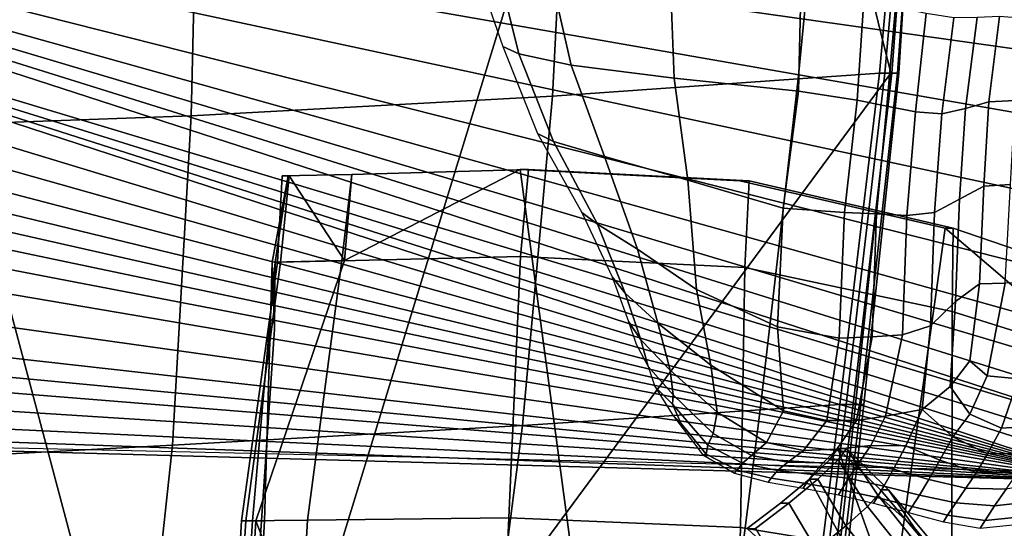
# Model space of a CAD drawing. Units: inches. Extents: x -86 to 154, y -69 to 171.
# Drawn here: x -55 to -39, y -1 to 7 of the extents above; entities that cross this region are included whole.
import ezdxf

# ---------------------------------------------------------------- set-up
doc = ezdxf.new("R2010")
doc.units = ezdxf.units.IN
doc.header["$MEASUREMENT"] = 0

msp = doc.modelspace()

# ---------------------------------------------------------------- linework, layer by layer
for points in [[(-51.948, 13.481, 4.828), (-56.83, 16.455, 3.564), (-57.578, 5.656, 5.291), (-52.129, 5.853, 6.2)], [(-51.948, 13.481, 4.828), (-52.129, 5.853, 6.2), (-46.235, 6.17, 5.216), (-45.885, 13.004, 3.346)], [(-41.815, 10.7, 1.787), (-45.885, 13.004, 3.346), (-46.235, 6.17, 5.216), (-42.23, 6.452, 3.473)], [(-51.806, 11.534, -10.982), (-45.72, 11.809, -10.982), (-52.028, -8.767, -10.982), (-57.419, 11.491, -10.982)], [(-41.742, 10.689, -10.982), (-40.716, 6.547, -10.982), (-52.028, -8.767, -10.982), (-45.72, 11.809, -10.982)], [(-61.408, 10.036, -10.982), (-57.419, 11.491, -10.982), (-52.028, -8.767, -10.982), (-62.846, 5.519, -10.982)], [(-69.776, 10.556, -10.983), (-69.696, 11.315, -10.983), (-36.694, 0.611, -10.983)], [(-36.694, 0.611, -10.983), (-69.696, 11.315, -10.983), (-36.504, 0.944, -10.983)], [(-36.504, 0.944, -10.983), (-69.696, 11.315, -10.983), (-36.334, 1.377, -10.983)], [(-36.334, 1.377, -10.983), (-69.696, 11.315, -10.983), (-36.224, 1.967, -10.983)], [(-36.224, 1.967, -10.983), (-69.696, 11.315, -10.983), (-36.167, 2.837, -10.983)], [(-36.167, 2.837, -10.983), (-69.696, 11.315, -10.983), (-36.152, 4.111, -10.983)], [(-36.152, 4.111, -10.983), (-69.696, 11.315, -10.983), (-36.205, 5.474, -10.983)], [(-36.205, 5.474, -10.983), (-69.696, 11.315, -10.983), (-36.35, 6.614, -10.983)], [(-36.35, 6.614, -10.983), (-69.696, 11.315, -10.983), (-36.507, 7.546, -10.983)], [(-41.815, 10.7, 1.787), (-42.23, 6.452, 3.473), (-40.904, 6.547, 2.266), (-40.519, 10.787, 1.014)], [(-41.742, 10.689, -10.982), (-40.323, 10.787, -5.454), (-40.589, 6.547, -5.926), (-40.716, 6.547, -10.982)], [(-40.441, 10.787, -0.238), (-40.519, 10.787, 1.014), (-40.904, 6.547, 2.266), (-40.813, 6.547, 1.141)], [(-40.441, 10.787, -0.238), (-40.813, 6.547, 1.141), (-40.703, 6.547, -0.446), (-40.382, 10.787, -1.488)], [(-40.378, 9.688, -3.147), (-40.382, 10.787, -1.488), (-40.703, 6.547, -0.446), (-40.607, 6.547, -2.72)], [(-40.378, 9.688, -3.147), (-40.607, 6.547, -2.72), (-40.589, 6.547, -5.926), (-40.323, 10.787, -5.454)], [(-69.874, 9.847, -10.983), (-69.776, 10.556, -10.983), (-37.102, -0.107, -10.983)], [(-37.102, -0.107, -10.983), (-69.776, 10.556, -10.983), (-36.997, 0.076, -10.983)], [(-36.997, 0.076, -10.983), (-69.776, 10.556, -10.983), (-36.859, 0.319, -10.983)], [(-36.859, 0.319, -10.983), (-69.776, 10.556, -10.983), (-36.694, 0.611, -10.983)], [(-69.985, 9.175, -10.983), (-69.874, 9.847, -10.983), (-37.102, -0.107, -10.983)], [(-70.101, 8.526, -10.983), (-69.985, 9.175, -10.983), (-37.102, -0.107, -10.983)], [(-70.218, 7.926, -10.983), (-70.101, 8.526, -10.983), (-37.102, -0.107, -10.983)], [(-47.156, 8.377, 5.489), (-47.546, 8.427, 4.696), (-47.045, 6.98, 4.519), (-46.782, 6.861, 5.423)], [(-46.276, 8.209, 6.233), (-47.156, 8.377, 5.489), (-46.782, 6.861, 5.423), (-45.929, 6.68, 6.051)], [(-44.311, 8.025, 6.434), (-46.276, 8.209, 6.233), (-45.929, 6.68, 6.051), (-44.252, 6.463, 6.226)], [(-70.327, 7.399, -10.983), (-70.218, 7.926, -10.983), (-37.102, -0.107, -10.983)], [(-42.184, 7.861, 6.27), (-44.311, 8.025, 6.434), (-44.252, 6.463, 6.226), (-42.224, 6.251, 6.042)], [(-41.156, 7.73, 6.05), (-42.184, 7.861, 6.27), (-42.224, 6.251, 6.042), (-41.265, 6.108, 5.801)], [(-40.64, 7.622, 5.736), (-41.156, 7.73, 6.05), (-41.265, 6.108, 5.801), (-40.781, 6.01, 5.503)], [(-40.781, 6.01, 5.503), (-40.315, 5.916, 5.102), (-40.142, 7.518, 5.282), (-40.64, 7.622, 5.736)], [(-70.432, 6.882, -10.983), (-70.327, 7.399, -10.983), (-37.102, -0.107, -10.983)], [(-40.315, 5.916, 5.102), (-39.883, 5.884, 4.408), (-39.69, 7.45, 4.522), (-40.142, 7.518, 5.282)], [(-39.5, 5.973, 3.234), (-39.31, 7.454, 3.292), (-39.69, 7.45, 4.522), (-39.883, 5.884, 4.408)], [(-39.119, 6.08, 2.219), (-38.943, 7.47, 2.236), (-39.31, 7.454, 3.292), (-39.5, 5.973, 3.234)], [(-38.532, 7.438, 1.999), (-38.943, 7.47, 2.236), (-39.119, 6.08, 2.219), (-38.691, 6.1, 1.999)], [(-46.782, 6.861, 5.423), (-47.045, 6.98, 4.519), (-46.481, 5.562, 4.933), (-46.216, 5.431, 5.505)], [(-70.534, 6.313, -10.983), (-70.432, 6.882, -10.983), (-37.102, -0.107, -10.983)], [(-45.929, 6.68, 6.051), (-46.782, 6.861, 5.423), (-46.216, 5.431, 5.505), (-45.386, 5.189, 5.883)], [(-44.252, 6.463, 6.226), (-45.929, 6.68, 6.051), (-45.386, 5.189, 5.883), (-44.03, 4.803, 5.96)], [(-41.293, 1.145, -10.982), (-41.839, -3.752, -10.982), (-52.028, -8.767, -10.982), (-40.716, 6.547, -10.982)], [(-42.848, 1.06, 3.719), (-42.23, 6.452, 3.473), (-46.235, 6.17, 5.216), (-46.726, 0.806, 5.341)], [(-42.224, 6.251, 6.042), (-44.252, 6.463, 6.226), (-44.03, 4.803, 5.96), (-42.471, 4.348, 5.727)], [(-42.848, 1.06, 3.719), (-41.549, 1.145, 2.562), (-40.904, 6.547, 2.266), (-42.23, 6.452, 3.473)], [(-41.448, 1.145, 1.435), (-40.813, 6.547, 1.141), (-40.904, 6.547, 2.266), (-41.549, 1.145, 2.562)], [(-41.448, 1.145, 1.435), (-41.332, 1.145, -0.18), (-40.703, 6.547, -0.446), (-40.813, 6.547, 1.141)], [(-41.206, 1.145, -2.555), (-40.607, 6.547, -2.72), (-40.703, 6.547, -0.446), (-41.332, 1.145, -0.18)], [(-41.293, 1.145, -10.982), (-40.716, 6.547, -10.982), (-40.589, 6.547, -5.926), (-41.156, 1.145, -5.981)], [(-41.206, 1.145, -2.555), (-41.156, 1.145, -5.981), (-40.589, 6.547, -5.926), (-40.607, 6.547, -2.72)], [(-70.655, 5.589, -10.983), (-70.534, 6.313, -10.983), (-37.102, -0.107, -10.983)], [(-52.431, 0.486, 6.566), (-46.726, 0.806, 5.341), (-46.235, 6.17, 5.216), (-52.129, 5.853, 6.2)], [(-41.265, 6.108, 5.801), (-42.224, 6.251, 6.042), (-42.471, 4.348, 5.727), (-41.475, 4.274, 5.464)], [(-40.781, 6.01, 5.503), (-41.265, 6.108, 5.801), (-41.475, 4.274, 5.464), (-40.95, 4.255, 5.199)], [(-40.95, 4.255, 5.199), (-40.457, 4.225, 4.865), (-40.315, 5.916, 5.102), (-40.781, 6.01, 5.503)], [(-39.599, 4.496, 3.226), (-39.5, 5.973, 3.234), (-39.883, 5.884, 4.408), (-40.003, 4.276, 4.271)], [(-39.198, 4.704, 2.326), (-39.119, 6.08, 2.219), (-39.5, 5.973, 3.234), (-39.599, 4.496, 3.226)], [(-38.691, 6.1, 1.999), (-39.119, 6.08, 2.219), (-39.198, 4.704, 2.326), (-38.766, 4.733, 2.151)], [(-52.431, 0.486, 6.566), (-52.129, 5.853, 6.2), (-57.578, 5.656, 5.291), (-57.731, 0.204, 5.612)], [(-40.457, 4.225, 4.865), (-40.003, 4.276, 4.271), (-39.883, 5.884, 4.408), (-40.315, 5.916, 5.102)], [(-70.809, 4.607, -10.983), (-70.655, 5.589, -10.983), (-37.102, -0.107, -10.983)], [(-63.116, -0.058, -10.982), (-62.846, 5.519, -10.982), (-52.028, -8.767, -10.982), (-62.867, -4.699, -10.982)], [(-46.216, 5.431, 5.505), (-46.481, 5.562, 4.933), (-45.757, 4.275, 5.128), (-45.503, 4.085, 5.455)], [(-45.386, 5.189, 5.883), (-46.216, 5.431, 5.505), (-45.503, 4.085, 5.455), (-44.849, 3.681, 5.621)], [(-44.03, 4.803, 5.96), (-45.386, 5.189, 5.883), (-44.849, 3.681, 5.621), (-43.888, 3.02, 5.527)], [(-49.629, 3.493, -10.982), (-46.761, 4.977, -10.982), (-43.312, -20.732, -10.982), (-51.074, -0.748, -10.982)], [(-50.766, 2.374, -2.742), (-50.759, 3.467, -0.815), (-50.543, 4.872, -3.281), (-50.806, 3.467, -5.297)], [(-49.629, 3.493, -10.982), (-50.806, 3.467, -5.297), (-50.543, 4.872, -3.281), (-50.528, 4.872, -2.742)], [(-50.67, 3.467, 0.922), (-50.528, 4.872, -2.742), (-50.543, 4.872, -3.281), (-50.759, 3.467, -0.815)], [(-49.67, 3.49, 1.683), (-49.507, 4.898, -2.579), (-50.645, 4.872, -1.164), (-50.719, 3.467, 1.991)], [(-50.67, 3.467, 0.922), (-50.719, 3.467, 1.991), (-50.645, 4.872, -1.164), (-50.528, 4.872, -2.742)], [(-49.629, 3.493, -10.982), (-50.528, 4.872, -2.742), (-50.645, 4.872, -1.164), (-49.507, 4.898, -2.579)], [(-49.67, 3.49, 1.683), (-46.755, 3.558, 1.012), (-46.627, 4.977, -3.403), (-49.507, 4.898, -2.579)], [(-49.629, 3.493, -10.982), (-49.507, 4.898, -2.579), (-46.627, 4.977, -3.403), (-46.761, 4.977, -10.982)], [(-43.181, 4.79, -10.982), (-46.761, 4.977, -10.982), (-46.627, 4.977, -3.403), (-43.025, 4.79, -4.1)], [(-43.181, 4.79, -10.982), (-39.831, 4.021, -10.982), (-43.312, -20.732, -10.982), (-46.761, 4.977, -10.982)], [(-43.097, 3.379, -0.063), (-43.025, 4.79, -4.1), (-46.627, 4.977, -3.403), (-46.755, 3.558, 1.012)], [(-42.471, 4.348, 5.727), (-44.03, 4.803, 5.96), (-43.888, 3.02, 5.527), (-42.565, 2.411, 5.281)], [(-43.181, 4.79, -10.982), (-43.025, 4.79, -4.1), (-39.699, 4.021, -4.99), (-39.831, 4.021, -10.982)], [(-43.097, 3.379, -0.063), (-39.719, 2.661, -1.406), (-39.699, 4.021, -4.99), (-43.025, 4.79, -4.1)], [(-39.272, 3.115, 2.306), (-39.198, 4.704, 2.326), (-39.599, 4.496, 3.226), (-39.662, 2.828, 3.007)], [(-38.766, 4.733, 2.151), (-39.198, 4.704, 2.326), (-39.272, 3.115, 2.306), (-38.855, 3.127, 2.143)], [(-70.931, 3.683, -10.983), (-70.809, 4.607, -10.983), (-37.102, -0.107, -10.983)], [(-39.662, 2.828, 3.007), (-39.599, 4.496, 3.226), (-40.003, 4.276, 4.271), (-40.072, 2.431, 3.873)], [(-41.475, 4.274, 5.464), (-42.471, 4.348, 5.727), (-42.565, 2.411, 5.281), (-41.56, 2.229, 4.993)], [(-45.503, 4.085, 5.455), (-45.757, 4.275, 5.128), (-45.262, 3.226, 4.985), (-45.047, 2.963, 5.129)], [(-40.95, 4.255, 5.199), (-41.475, 4.274, 5.464), (-41.56, 2.229, 4.993), (-41.02, 2.249, 4.745)], [(-41.02, 2.249, 4.745), (-40.528, 2.285, 4.442), (-40.457, 4.225, 4.865), (-40.95, 4.255, 5.199)], [(-40.528, 2.285, 4.442), (-40.072, 2.431, 3.873), (-40.003, 4.276, 4.271), (-40.457, 4.225, 4.865)], [(-44.849, 3.681, 5.621), (-45.503, 4.085, 5.455), (-45.047, 2.963, 5.129), (-44.514, 2.47, 5.139)], [(-37.398, 1.938, -10.982), (-36.595, -2.19, -10.982), (-43.312, -20.732, -10.982), (-39.831, 4.021, -10.982)], [(-37.398, 1.938, -10.982), (-39.831, 4.021, -10.982), (-39.699, 4.021, -4.99), (-37.378, 3.226, -5.39)], [(-37.345, 1.92, -2.467), (-37.378, 3.226, -5.39), (-39.699, 4.021, -4.99), (-39.719, 2.661, -1.406)], [(-70.967, 3.093, -10.983), (-70.931, 3.683, -10.983), (-37.102, -0.107, -10.983)], [(-49.67, 3.49, 1.683), (-50.229, -0.736, 3.757), (-46.946, -0.7, 2.88), (-46.755, 3.558, 1.012)], [(-43.097, 3.379, -0.063), (-46.755, 3.558, 1.012), (-46.946, -0.7, 2.88), (-43.167, -0.855, 1.414)], [(-43.888, 3.02, 5.527), (-44.849, 3.681, 5.621), (-44.514, 2.47, 5.139), (-43.651, 1.788, 4.96)], [(-49.67, 3.49, 1.683), (-50.719, 3.467, 1.991), (-51.307, -0.748, 3.85), (-50.229, -0.736, 3.757)], [(-50.67, 3.467, 0.922), (-51.233, -0.748, 2.891), (-51.307, -0.748, 3.85), (-50.719, 3.467, 1.991)], [(-50.67, 3.467, 0.922), (-50.759, 3.467, -0.815), (-51.126, -0.748, 0.803), (-51.233, -0.748, 2.891)], [(-50.766, 2.374, -2.742), (-50.981, -0.748, -2.164), (-51.126, -0.748, 0.803), (-50.759, 3.467, -0.815)], [(-49.629, 3.493, -10.982), (-51.074, -0.748, -10.982), (-50.932, -0.748, -5.725), (-50.806, 3.467, -5.297)], [(-50.766, 2.374, -2.742), (-50.806, 3.467, -5.297), (-50.932, -0.748, -5.725), (-50.981, -0.748, -2.164)], [(-43.097, 3.379, -0.063), (-43.167, -0.855, 1.414), (-39.722, -1.42, -0.328), (-39.719, 2.661, -1.406)], [(-45.047, 2.963, 5.129), (-45.262, 3.226, 4.985), (-44.995, 2.499, 4.645), (-44.793, 2.201, 4.642)], [(-70.899, 2.611, -10.983), (-70.967, 3.093, -10.983), (-37.102, -0.107, -10.983)], [(-39.431, 1.859, 2.124), (-39.272, 3.115, 2.306), (-39.662, 2.828, 3.007), (-39.751, 1.44, 2.278)], [(-38.855, 3.127, 2.143), (-39.272, 3.115, 2.306), (-39.431, 1.859, 2.124), (-39.148, 1.612, 1.866)], [(-38.361, 3.144, 2.031), (-38.855, 3.127, 2.143), (-39.148, 1.612, 1.866), (-38.634, 1.563, 1.608)], [(-44.514, 2.47, 5.139), (-45.047, 2.963, 5.129), (-44.793, 2.201, 4.642), (-44.314, 1.709, 4.567)], [(-42.565, 2.411, 5.281), (-43.888, 3.02, 5.527), (-43.651, 1.788, 4.96), (-42.469, 1.044, 4.571)], [(-39.751, 1.44, 2.278), (-39.662, 2.828, 3.007), (-40.072, 2.431, 3.873), (-40.208, 1.065, 2.441)], [(-70.712, 2.032, -10.983), (-70.899, 2.611, -10.983), (-37.102, -0.107, -10.983)], [(-37.345, 1.92, -2.467), (-39.719, 2.661, -1.406), (-39.722, -1.42, -0.328), (-37.331, -1.998, -1.777)], [(-44.793, 2.201, 4.642), (-44.995, 2.499, 4.645), (-44.871, 2.13, 4.278), (-44.676, 1.764, 4.011)], [(-43.651, 1.788, 4.96), (-44.514, 2.47, 5.139), (-44.314, 1.709, 4.567), (-43.549, 1.024, 4.291)], [(-41.56, 2.229, 4.993), (-42.565, 2.411, 5.281), (-42.469, 1.044, 4.571), (-41.761, 0.885, 4.055)], [(-40.802, 0.955, 3.142), (-40.208, 1.065, 2.441), (-40.072, 2.431, 3.873), (-40.528, 2.285, 4.442)], [(-41.02, 2.249, 4.745), (-41.56, 2.229, 4.993), (-41.761, 0.885, 4.055), (-41.277, 0.889, 3.63)], [(-41.277, 0.889, 3.63), (-40.802, 0.955, 3.142), (-40.528, 2.285, 4.442), (-41.02, 2.249, 4.745)], [(-44.314, 1.709, 4.567), (-44.793, 2.201, 4.642), (-44.676, 1.764, 4.011), (-44.268, 1.304, 3.851)], [(-70.491, 1.473, -10.983), (-70.712, 2.032, -10.983), (-37.102, -0.107, -10.983)], [(-42.469, 1.044, 4.571), (-43.651, 1.788, 4.96), (-43.549, 1.024, 4.291), (-42.742, 0.529, 3.658)], [(-39.431, 1.859, 2.124), (-39.751, 1.44, 2.278), (-39.429, 0.991, 1.65), (-39.148, 1.612, 1.866)], [(-38.634, 1.563, 1.608), (-38.915, 0.761, 1.106), (-38.241, 0.806, 0.506), (-37.962, 1.772, 1.057)], [(-44.268, 1.304, 3.851), (-44.676, 1.764, 4.011), (-44.568, 1.439, 3.148), (-44.28, 1.15, 3.001)], [(-43.549, 1.024, 4.291), (-44.314, 1.709, 4.567), (-44.268, 1.304, 3.851), (-43.612, 0.672, 3.417)], [(-39.148, 1.612, 1.866), (-39.429, 0.991, 1.65), (-38.915, 0.761, 1.106), (-38.634, 1.563, 1.608)], [(-70.332, 1.077, -10.983), (-70.491, 1.473, -10.983), (-37.102, -0.107, -10.983)], [(-44.28, 1.15, 3.001), (-44.568, 1.439, 3.148), (-44.273, 0.971, 2.25), (-44.141, 0.842, 2.305)], [(-44.28, 1.15, 3.001), (-43.701, 0.487, 2.527), (-43.612, 0.672, 3.417), (-44.268, 1.304, 3.851)], [(-39.751, 1.44, 2.278), (-40.208, 1.065, 2.441), (-39.706, 0.619, 1.445), (-39.429, 0.991, 1.65)], [(-44.141, 0.842, 2.305), (-43.728, 0.337, 1.945), (-43.701, 0.487, 2.527), (-44.28, 1.15, 3.001)], [(-42.848, 1.06, 3.719), (-43.465, -3.815, 4.032), (-42.158, -3.751, 2.92), (-41.549, 1.145, 2.562)], [(-41.448, 1.145, 1.435), (-41.549, 1.145, 2.562), (-42.158, -3.751, 2.92), (-42.05, -3.752, 1.772)], [(-41.448, 1.145, 1.435), (-42.05, -3.752, 1.772), (-41.917, -3.752, 0.073), (-41.332, 1.145, -0.18)], [(-41.206, 1.145, -2.555), (-41.332, 1.145, -0.18), (-41.917, -3.752, 0.073), (-41.785, -3.752, -2.458)], [(-41.293, 1.145, -10.982), (-41.156, 1.145, -5.981), (-41.704, -3.751, -6.12), (-41.839, -3.752, -10.982)], [(-41.206, 1.145, -2.555), (-41.785, -3.752, -2.458), (-41.704, -3.751, -6.12), (-41.156, 1.145, -5.981)], [(-70.235, 0.807, -10.983), (-70.332, 1.077, -10.983), (-37.102, -0.107, -10.983)], [(-42.848, 1.06, 3.719), (-46.726, 0.806, 5.341), (-47.342, -4.007, 5.554), (-43.465, -3.815, 4.032)], [(-44.273, 0.971, 2.25), (-43.781, 0.325, 1.745), (-43.728, 0.337, 1.945), (-44.141, 0.842, 2.305)], [(-42.742, 0.529, 3.658), (-43.549, 1.024, 4.291), (-43.612, 0.672, 3.417), (-42.987, 0.316, 2.832)], [(-42.469, 1.044, 4.571), (-42.742, 0.529, 3.658), (-42.139, 0.396, 3.14), (-41.761, 0.885, 4.055)], [(-40.472, 0.471, 1.727), (-40.208, 1.065, 2.441), (-40.802, 0.955, 3.142), (-41.044, 0.478, 2.296)], [(-39.916, 0.24, 1.017), (-39.706, 0.619, 1.445), (-40.208, 1.065, 2.441), (-40.472, 0.471, 1.727)], [(-39.429, 0.991, 1.65), (-39.706, 0.619, 1.445), (-39.139, 0.342, 0.723), (-38.915, 0.761, 1.106)], [(-37.102, -0.107, -10.983), (-36.769, 0.02, -9.823), (-70.151, 0.78, -7.297), (-70.235, 0.807, -10.983)], [(-52.431, 0.486, 6.566), (-52.94, -4.254, 6.381), (-47.342, -4.007, 5.554), (-46.726, 0.806, 5.341)], [(-41.761, 0.885, 4.055), (-42.139, 0.396, 3.14), (-41.598, 0.418, 2.734), (-41.277, 0.889, 3.63)], [(-41.044, 0.478, 2.296), (-40.802, 0.955, 3.142), (-41.277, 0.889, 3.63), (-41.598, 0.418, 2.734)], [(-38.915, 0.761, 1.106), (-39.139, 0.342, 0.723), (-38.459, 0.35, 0.041), (-38.241, 0.806, 0.506)], [(-43.701, 0.487, 2.527), (-43.138, 0.191, 2.15), (-42.987, 0.316, 2.832), (-43.612, 0.672, 3.417)], [(-52.431, 0.486, 6.566), (-57.731, 0.204, 5.612), (-57.944, -4.481, 5.76), (-52.94, -4.254, 6.381)], [(-43.728, 0.337, 1.945), (-43.221, 0.077, 1.687), (-43.138, 0.191, 2.15), (-43.701, 0.487, 2.527)], [(-42.742, 0.529, 3.658), (-42.987, 0.316, 2.832), (-42.399, 0.209, 2.424), (-42.139, 0.396, 3.14)], [(-39.322, 0.038, 0.334), (-39.139, 0.342, 0.723), (-39.706, 0.619, 1.445), (-39.916, 0.24, 1.017)], [(-43.781, 0.325, 1.745), (-43.266, 0.029, 1.48), (-43.221, 0.077, 1.687), (-43.728, 0.337, 1.945)], [(-42.139, 0.396, 3.14), (-42.399, 0.209, 2.424), (-41.819, 0.198, 2.076), (-41.598, 0.418, 2.734)], [(-41.716, 0.244, -10.982), (-41.584, 0.429, -10.982), (-40.146, -3.561, -10.982), (-42.045, -0.071, -10.982)], [(-41.249, 0.181, 1.672), (-41.044, 0.478, 2.296), (-41.598, 0.418, 2.734), (-41.819, 0.198, 2.076)], [(-41.716, 0.244, -10.982), (-41.576, 0.244, -4.221), (-41.44, 0.429, -4.515), (-41.584, 0.429, -10.982)], [(-40.888, -0.242, -10.982), (-41.584, 0.429, -10.982), (-41.44, 0.429, -4.515), (-40.755, -0.242, -4.965)], [(-40.888, -0.242, -10.982), (-38.984, -2.492, -10.982), (-40.146, -3.561, -10.982), (-41.584, 0.429, -10.982)], [(-41.095, -0.516, -0.264), (-40.931, -0.331, -0.766), (-41.44, 0.429, -4.515), (-41.576, 0.244, -4.221)], [(-40.339, -0.856, -2.233), (-40.755, -0.242, -4.965), (-41.44, 0.429, -4.515), (-40.931, -0.331, -0.766)], [(-40.674, 0.093, 1.181), (-40.472, 0.471, 1.727), (-41.044, 0.478, 2.296), (-41.249, 0.181, 1.672)], [(-40.095, -0.075, 0.6), (-39.916, 0.24, 1.017), (-40.472, 0.471, 1.727), (-40.674, 0.093, 1.181)], [(-38.648, 0.041, -0.352), (-38.459, 0.35, 0.041), (-39.139, 0.342, 0.723), (-39.322, 0.038, 0.334)], [(-43.138, 0.191, 2.15), (-43.221, 0.077, 1.687), (-42.666, -0.052, 1.474), (-42.565, 0.07, 1.861)], [(-42.987, 0.316, 2.832), (-43.138, 0.191, 2.15), (-42.565, 0.07, 1.861), (-42.399, 0.209, 2.424)], [(-42.399, 0.209, 2.424), (-42.565, 0.07, 1.861), (-41.988, 0.008, 1.563), (-41.819, 0.198, 2.076)], [(-41.716, 0.244, -10.982), (-42.045, -0.071, -10.982), (-41.909, -0.071, -3.99), (-41.576, 0.244, -4.221)], [(-41.405, -0.056, 1.216), (-41.249, 0.181, 1.672), (-41.819, 0.198, 2.076), (-41.988, 0.008, 1.563)], [(-41.095, -0.516, -0.264), (-41.576, 0.244, -4.221), (-41.909, -0.071, -3.99), (-41.449, -0.831, 0.126)], [(-40.833, -0.182, 0.774), (-40.674, 0.093, 1.181), (-41.249, 0.181, 1.672), (-41.405, -0.056, 1.216)], [(-39.493, -0.217, -0.026), (-39.322, 0.038, 0.334), (-39.916, 0.24, 1.017), (-40.095, -0.075, 0.6)], [(-42.666, -0.052, 1.474), (-43.221, 0.077, 1.687), (-43.266, 0.029, 1.48), (-42.717, -0.12, 1.281)], [(-42.565, 0.07, 1.861), (-42.666, -0.052, 1.474), (-42.097, -0.142, 1.219), (-41.988, 0.008, 1.563)], [(-41.522, -0.242, 0.899), (-41.405, -0.056, 1.216), (-41.988, 0.008, 1.563), (-42.097, -0.142, 1.219)], [(-40.674, 0.093, 1.181), (-40.833, -0.182, 0.774), (-40.251, -0.328, 0.259), (-40.095, -0.075, 0.6)], [(-38.838, -0.231, -0.681), (-38.648, 0.041, -0.352), (-39.322, 0.038, 0.334), (-39.493, -0.217, -0.026)], [(-42.515, -0.462, -10.982), (-42.045, -0.071, -10.982), (-40.146, -3.561, -10.982), (-43.06, -0.872, -10.982)], [(-42.097, -0.142, 1.219), (-42.666, -0.052, 1.474), (-42.717, -0.12, 1.281), (-42.145, -0.216, 1.054)], [(-42.515, -0.462, -10.982), (-42.379, -0.462, -3.852), (-41.909, -0.071, -3.99), (-42.045, -0.071, -10.982)], [(-41.929, -1.222, 0.357), (-41.449, -0.831, 0.126), (-41.909, -0.071, -3.99), (-42.379, -0.462, -3.852)], [(-41.572, -0.327, 0.752), (-41.522, -0.242, 0.899), (-42.097, -0.142, 1.219), (-42.145, -0.216, 1.054)], [(-40.942, -0.367, 0.505), (-40.833, -0.182, 0.774), (-41.405, -0.056, 1.216), (-41.522, -0.242, 0.899)], [(-40.095, -0.075, 0.6), (-40.251, -0.328, 0.259), (-39.656, -0.453, -0.322), (-39.493, -0.217, -0.026)], [(-38.336, -0.426, -1.592), (-38.128, -0.104, -1.369), (-38.838, -0.231, -0.681), (-39.026, -0.503, -0.941)], [(-41, -0.463, 0.369), (-40.942, -0.367, 0.505), (-41.522, -0.242, 0.899), (-41.572, -0.327, 0.752)], [(-40.833, -0.182, 0.774), (-40.942, -0.367, 0.505), (-40.369, -0.515, 0.022), (-40.251, -0.328, 0.259)], [(-40.888, -0.242, -10.982), (-40.755, -0.242, -4.965), (-38.879, -2.492, -5.645), (-38.984, -2.492, -10.982)], [(-40.339, -0.856, -2.233), (-38.971, -2.522, -1.915), (-38.879, -2.492, -5.645), (-40.755, -0.242, -4.965)], [(-39.026, -0.503, -0.941), (-38.838, -0.231, -0.681), (-39.493, -0.217, -0.026), (-39.656, -0.453, -0.322)], [(-42.515, -0.462, -10.982), (-43.06, -0.872, -10.982), (-42.923, -0.872, -3.841), (-42.379, -0.462, -3.852)], [(-41.929, -1.222, 0.357), (-42.379, -0.462, -3.852), (-42.923, -0.872, -3.841), (-42.473, -1.632, 0.377)], [(-41.095, -0.516, -0.264), (-39.274, -2.796, 0.302), (-39.099, -2.611, -0.265), (-40.931, -0.331, -0.766)], [(-40.942, -0.367, 0.505), (-41, -0.463, 0.369), (-40.428, -0.611, -0.094), (-40.369, -0.515, 0.022)], [(-40.339, -0.856, -2.233), (-40.931, -0.331, -0.766), (-39.099, -2.611, -0.265), (-38.971, -2.522, -1.915)], [(-40.251, -0.328, 0.259), (-40.369, -0.515, 0.022), (-39.792, -0.659, -0.53), (-39.656, -0.453, -0.322)], [(-39.181, -0.743, -1.119), (-39.026, -0.503, -0.941), (-39.656, -0.453, -0.322), (-39.792, -0.659, -0.53)], [(-38.491, -0.673, -1.745), (-38.336, -0.426, -1.592), (-39.026, -0.503, -0.941), (-39.181, -0.743, -1.119)], [(-41.095, -0.516, -0.264), (-41.449, -0.831, 0.126), (-39.633, -3.111, 0.741), (-39.274, -2.796, 0.302)], [(-40.369, -0.515, 0.022), (-40.428, -0.611, -0.094), (-39.86, -0.767, -0.632), (-39.792, -0.659, -0.53)], [(-50.534, -6.037, 4.205), (-50.229, -0.736, 3.757), (-51.307, -0.748, 3.85), (-51.609, -6.036, 4.331)], [(-51.569, -6.036, 3.453), (-51.609, -6.036, 4.331), (-51.307, -0.748, 3.85), (-51.233, -0.748, 2.891)], [(-51.382, -6.036, -10.982), (-51.074, -0.748, -10.982), (-43.312, -20.732, -10.982), (-51.609, -10.656, -10.982)], [(-51.569, -6.036, 3.453), (-51.233, -0.748, 2.891), (-51.126, -0.748, 0.803), (-51.46, -6.036, 1.427)], [(-51.348, -6.036, -1.651), (-51.46, -6.036, 1.427), (-51.126, -0.748, 0.803), (-50.981, -0.748, -2.164)], [(-51.382, -6.036, -10.982), (-51.238, -6.036, -5.692), (-50.932, -0.748, -5.725), (-51.074, -0.748, -10.982)], [(-51.348, -6.036, -1.651), (-50.981, -0.748, -2.164), (-50.932, -0.748, -5.725), (-51.238, -6.036, -5.692)], [(-50.534, -6.037, 4.205), (-47.186, -6.043, 3.133), (-46.946, -0.7, 2.88), (-50.229, -0.736, 3.757)], [(-43.32, -6.168, 1.405), (-43.167, -0.855, 1.414), (-46.946, -0.7, 2.88), (-47.186, -6.043, 3.133)], [(-39.259, -0.869, -1.21), (-39.181, -0.743, -1.119), (-39.792, -0.659, -0.53), (-39.86, -0.767, -0.632)], [(-38.572, -0.799, -1.832), (-38.491, -0.673, -1.745), (-39.181, -0.743, -1.119), (-39.259, -0.869, -1.21)], [(-43.32, -6.168, 1.405), (-39.789, -6.529, -0.556), (-39.722, -1.42, -0.328), (-43.167, -0.855, 1.414)], [(-41.929, -1.222, 0.357), (-40.109, -3.502, 1), (-39.633, -3.111, 0.741), (-41.449, -0.831, 0.126)]]:
    msp.add_3dface(points)

doc.saveas('drawing.dxf')
